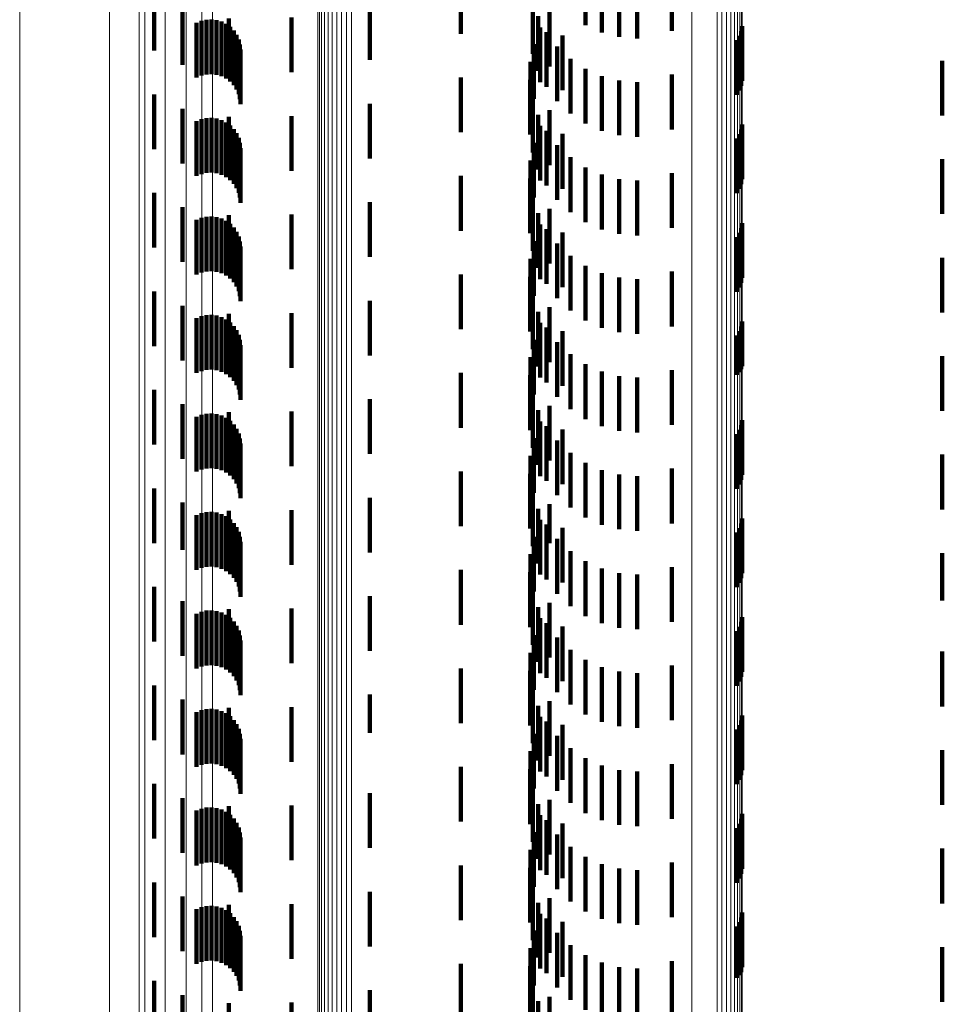
# Model space of a CAD drawing. Units: metres. Extents: x 0 to 2.59, y -0.34 to 0.33.
# Drawn here: x 0 to 0.02, y 0.16 to 0.18 of the extents above; entities that cross this region are included whole.
import ezdxf

# ---------------------------------------------------------------- set-up
doc = ezdxf.new("R2010")
doc.units = ezdxf.units.M
doc.linetypes.add('AUSGEZOGEN', pattern=[0])
doc.linetypes.add('VERDECKT2_S2', pattern=[0.0018, 0.001, -0.0008])
doc.layers.add('Fertigelement', color=7, linetype='AUSGEZOGEN', lineweight=50)
doc.layers.add('Standard', color=7, linetype='AUSGEZOGEN', lineweight=13)

msp = doc.modelspace()

# ---------------------------------------------------------------- linework, layer by layer
at = {"layer": 'Fertigelement', "color": 253, "linetype": 'VERDECKT2_S2', "lineweight": 140, "transparency": 33554687}
for p, q in [((0.011919, 0.177295), (0.011919, 0.176295)), ((0.008061, 0.177243), (0.008061, 0.176243)), ((0.002457, 0.176934), (0.002457, 0.175934)), ((0.006397, 0.176763), (0.006397, 0.175763)), ((0.002974, 0.176673), (0.002974, 0.175673)), ((0.00497, 0.176538), (0.00497, 0.175538)), ((0.003819, 0.176524), (0.003819, 0.176116)), ((0.009919, 0.176211), (0.009919, 0.175211)), ((0.003819, 0.176116), (0.003819, 0.175524)), ((0.011919, 0.175495), (0.011919, 0.174495)), ((0.008061, 0.175443), (0.008061, 0.174443)), ((0.002457, 0.175134), (0.002457, 0.174134)), ((0.006397, 0.174964), (0.006397, 0.173964)), ((0.002974, 0.174873), (0.002974, 0.173873)), ((0.00497, 0.174738), (0.00497, 0.173738)), ((0.003819, 0.174724), (0.003819, 0.173724)), ((0.009919, 0.174411), (0.009919, 0.173411)), ((0.011919, 0.173695), (0.011919, 0.172695)), ((0.008061, 0.173643), (0.008061, 0.172982)), ((0.002457, 0.173334), (0.002457, 0.172334)), ((0.006397, 0.173164), (0.006397, 0.172164)), ((0.002974, 0.173073), (0.002974, 0.172073)), ((0.00497, 0.172938), (0.00497, 0.171938)), ((0.008061, 0.172982), (0.008061, 0.172643)), ((0.003819, 0.172924), (0.003819, 0.171924)), ((0.009919, 0.17261), (0.009919, 0.172291)), ((0.009919, 0.172291), (0.009919, 0.17161)), ((0.011919, 0.171895), (0.011919, 0.171812)), ((0.008061, 0.171843), (0.008061, 0.170843)), ((0.011919, 0.171812), (0.011919, 0.170895)), ((0.002457, 0.171534), (0.002457, 0.170534)), ((0.006397, 0.171363), (0.006397, 0.170363)), ((0.002974, 0.171273), (0.002974, 0.170273)), ((0.00497, 0.171138), (0.00497, 0.170138)), ((0.003819, 0.171124), (0.003819, 0.170124)), ((0.009919, 0.17081), (0.009919, 0.16981)), ((0.011919, 0.170095), (0.011919, 0.169095)), ((0.008061, 0.170043), (0.008061, 0.169043)), ((0.002457, 0.169734), (0.002457, 0.168734)), ((0.006397, 0.169563), (0.006397, 0.168563)), ((0.002974, 0.169473), (0.002974, 0.168473)), ((0.00497, 0.169338), (0.00497, 0.168338)), ((0.003819, 0.169324), (0.003819, 0.168324)), ((0.009919, 0.16901), (0.009919, 0.16801)), ((0.011919, 0.168295), (0.011919, 0.167295)), ((0.008061, 0.168243), (0.008061, 0.167243)), ((0.002457, 0.167934), (0.002457, 0.166934)), ((0.006397, 0.167763), (0.006397, 0.166763)), ((0.002974, 0.167673), (0.002974, 0.166813)), ((0.00497, 0.167538), (0.00497, 0.166538)), ((0.003819, 0.167524), (0.003819, 0.166524)), ((0.009919, 0.167211), (0.009919, 0.166211)), ((0.002974, 0.166813), (0.002974, 0.166813)), ((0.011919, 0.166495), (0.011919, 0.165495)), ((0.008061, 0.166443), (0.008061, 0.165443)), ((0.002457, 0.166134), (0.002457, 0.165134)), ((0.006397, 0.165964), (0.006397, 0.164964)), ((0.002974, 0.165873), (0.002974, 0.164873)), ((0.00497, 0.165738), (0.00497, 0.164738)), ((0.003819, 0.165724), (0.003819, 0.165585)), ((0.003819, 0.165585), (0.003819, 0.164724)), ((0.009919, 0.165411), (0.009919, 0.164411)), ((0.011919, 0.164695), (0.011919, 0.163695)), ((0.008061, 0.164643), (0.008061, 0.163643)), ((0.002457, 0.164334), (0.002457, 0.163334)), ((0.006397, 0.164164), (0.006397, 0.163467)), ((0.002974, 0.164073), (0.002974, 0.163073)), ((0.00497, 0.163938), (0.00497, 0.162938)), ((0.003819, 0.163924), (0.003819, 0.162924)), ((0.009919, 0.16361), (0.009919, 0.16261)), ((0.006397, 0.163467), (0.006397, 0.163467)), ((0.011919, 0.162895), (0.011919, 0.161895)), ((0.008061, 0.162843), (0.008061, 0.162634)), ((0.002457, 0.162534), (0.002457, 0.161534)), ((0.008061, 0.162634), (0.008061, 0.161843)), ((0.006397, 0.162363), (0.006397, 0.161363)), ((0.002974, 0.162273), (0.002974, 0.161273)), ((0.00497, 0.162138), (0.00497, 0.161138)), ((0.003819, 0.162124), (0.003819, 0.161124)), ((0.009919, 0.16181), (0.009919, 0.16081)), ((0.011919, 0.161095), (0.011919, 0.160095)), ((0.008061, 0.161043), (0.008061, 0.160043)), ((0.002457, 0.160734), (0.002457, 0.159734)), ((0.006397, 0.160563), (0.006397, 0.159563)), ((0.002974, 0.160473), (0.002974, 0.159473)), ((0.00497, 0.160338), (0.00497, 0.159338)), ((0.003819, 0.160324), (0.003819, 0.159324)), ((0.009919, 0.16001), (0.009919, 0.15901)), ((0.011919, 0.159295), (0.011919, 0.158295)), ((0.008061, 0.159243), (0.008061, 0.158243)), ((0.002457, 0.158934), (0.002457, 0.157934)), ((0.006397, 0.158763), (0.006397, 0.157763)), ((0.002974, 0.158673), (0.002974, 0.157673)), ((0.00497, 0.158538), (0.00497, 0.157538)), ((0.003819, 0.158524), (0.003819, 0.157524))]:
    msp.add_line(p, q, dxfattribs=at)
at = {"layer": 'Fertigelement', "color": 7, "linetype": 'AUSGEZOGEN', "lineweight": 13, "transparency": 33554687}
for points in [[(0.012284, 0.219197), (0.012284, 0.206138), (0.012284, 0.192557), (0.012284, 0.178511), (0.012284, 0.164065), (0.012284, 0.14928), (0.012284, 0.134222), (0.012284, 0.118956), (0.012284, 0.103546), (0.012284, 0.088054), (0.012284, 0.072542), (0.012284, 0.057067), (0.012284, 0.041683), (0.012284, 0.026441), (0.012284, 0.011387), (0.012284, -0.003436), (0.012284, -0.018259)], [(0.002284, 0.212501), (0.002284, 0.199835), (0.002284, 0.186662), (0.002284, 0.173039), (0.002284, 0.159027), (0.002284, 0.144687), (0.002284, 0.130082), (0.002284, 0.115275), (0.002284, 0.100328), (0.002284, 0.085303), (0.002284, 0.070257), (0.002284, 0.055247), (0.002284, 0.040326), (0.002284, 0.025542), (0.002284, 0.010941), (0.002284, -0.003436), (0.002284, -0.017813)]]:
    msp.add_lwpolyline(points, dxfattribs=at)
at = {"layer": 'Standard', "color": 253, "linetype": 'VERDECKT2_S2', "lineweight": 140, "transparency": 33554687}
for p, q in [((0.010338, 0.177401), (0.010338, 0.176401)), ((0.010638, 0.177268), (0.010638, 0.176268)), ((0.010956, 0.177186), (0.010956, 0.176186)), ((0.011283, 0.177158), (0.011283, 0.176158)), ((0.009375, 0.176875), (0.009375, 0.176282)), ((0.009475, 0.176563), (0.009475, 0.176072)), ((0.00968, 0.176643), (0.00968, 0.175643)), ((0.003234, 0.176444), (0.003234, 0.175444)), ((0.00332, 0.176479), (0.00332, 0.175479)), ((0.003411, 0.176499), (0.003411, 0.175499)), ((0.003505, 0.176504), (0.003505, 0.175504)), ((0.003598, 0.176492), (0.003598, 0.175492)), ((0.003687, 0.176465), (0.003687, 0.175465)), ((0.003771, 0.176423), (0.003771, 0.175423)), ((0.003846, 0.176368), (0.003846, 0.175368)), ((0.009514, 0.176359), (0.009514, 0.175359)), ((0.013203, 0.176383), (0.013203, 0.175383)), ((0.003911, 0.1763), (0.003911, 0.1753)), ((0.003963, 0.176223), (0.003963, 0.175223)), ((0.009375, 0.176282), (0.009375, 0.175875)), ((0.009627, 0.176271), (0.009627, 0.175877)), ((0.013154, 0.176206), (0.013154, 0.175206)), ((0.013186, 0.176292), (0.013186, 0.175292)), ((0.004002, 0.176138), (0.004002, 0.175138)), ((0.004026, 0.176047), (0.004026, 0.175047)), ((0.009398, 0.176051), (0.009398, 0.175051)), ((0.009475, 0.176072), (0.009475, 0.175563)), ((0.009825, 0.176009), (0.009825, 0.175702)), ((0.013108, 0.176127), (0.013108, 0.175127)), ((0.004034, 0.175954), (0.004034, 0.174954)), ((0.009627, 0.175877), (0.009627, 0.175271)), ((0.009336, 0.175729), (0.009336, 0.174729)), ((0.009825, 0.175702), (0.009825, 0.175009)), ((0.010064, 0.175784), (0.010064, 0.175551)), ((0.016861, 0.17575), (0.016861, 0.175186)), ((0.010064, 0.175551), (0.010064, 0.174784)), ((0.010338, 0.175601), (0.010338, 0.175429)), ((0.010638, 0.175468), (0.010638, 0.175339)), ((0.009328, 0.1754), (0.009328, 0.1744)), ((0.010338, 0.175429), (0.010338, 0.174601)), ((0.010638, 0.175339), (0.010638, 0.174468)), ((0.010956, 0.175386), (0.010956, 0.175284)), ((0.010956, 0.175284), (0.010956, 0.174386)), ((0.011283, 0.175358), (0.011283, 0.175266)), ((0.011283, 0.175266), (0.011283, 0.174358)), ((0.016861, 0.175186), (0.016861, 0.17475)), ((0.009375, 0.175075), (0.009375, 0.174075)), ((0.009475, 0.174762), (0.009475, 0.173762)), ((0.00968, 0.174843), (0.00968, 0.173843)), ((0.003234, 0.174644), (0.003234, 0.173644)), ((0.00332, 0.174679), (0.00332, 0.173679)), ((0.003411, 0.174699), (0.003411, 0.173699)), ((0.003505, 0.174704), (0.003505, 0.173704)), ((0.003598, 0.174692), (0.003598, 0.173692)), ((0.003687, 0.174665), (0.003687, 0.173665)), ((0.003771, 0.174623), (0.003771, 0.173623)), ((0.003846, 0.174568), (0.003846, 0.173568)), ((0.009514, 0.174559), (0.009514, 0.173559)), ((0.013203, 0.174583), (0.013203, 0.173583)), ((0.003911, 0.1745), (0.003911, 0.1735)), ((0.003963, 0.174423), (0.003963, 0.173423)), ((0.009627, 0.174471), (0.009627, 0.173471)), ((0.013154, 0.174406), (0.013154, 0.173406)), ((0.013186, 0.174492), (0.013186, 0.173492)), ((0.004002, 0.174338), (0.004002, 0.173338)), ((0.004026, 0.174247), (0.004026, 0.173247)), ((0.009398, 0.174251), (0.009398, 0.173251)), ((0.009825, 0.174209), (0.009825, 0.173209)), ((0.013108, 0.174327), (0.013108, 0.173327)), ((0.004034, 0.174154), (0.004034, 0.173154)), ((0.009336, 0.173929), (0.009336, 0.172929)), ((0.010064, 0.173984), (0.010064, 0.172984)), ((0.016861, 0.17395), (0.016861, 0.17295)), ((0.010338, 0.173801), (0.010338, 0.172801)), ((0.010638, 0.173668), (0.010638, 0.172668)), ((0.009328, 0.1736), (0.009328, 0.1726)), ((0.010956, 0.173586), (0.010956, 0.172586)), ((0.011283, 0.173558), (0.011283, 0.172558)), ((0.009375, 0.173275), (0.009375, 0.172275)), ((0.009475, 0.172962), (0.009475, 0.171962)), ((0.00968, 0.173043), (0.00968, 0.172043)), ((0.003234, 0.172844), (0.003234, 0.172377)), ((0.00332, 0.172879), (0.00332, 0.172401)), ((0.003411, 0.172899), (0.003411, 0.172414)), ((0.003505, 0.172904), (0.003505, 0.172417)), ((0.003598, 0.172892), (0.003598, 0.17241)), ((0.003687, 0.172865), (0.003687, 0.172391)), ((0.003771, 0.172823), (0.003771, 0.172363)), ((0.003846, 0.172768), (0.003846, 0.172326)), ((0.009514, 0.172759), (0.009514, 0.171759)), ((0.013203, 0.172783), (0.013203, 0.171783)), ((0.003911, 0.1727), (0.003911, 0.172281)), ((0.003963, 0.172623), (0.003963, 0.172229)), ((0.009627, 0.172671), (0.009627, 0.171671)), ((0.013154, 0.172606), (0.013154, 0.171606)), ((0.013186, 0.172692), (0.013186, 0.171692)), ((0.00332, 0.172401), (0.00332, 0.171879)), ((0.003411, 0.172414), (0.003411, 0.171899)), ((0.003505, 0.172417), (0.003505, 0.171904)), ((0.003598, 0.17241), (0.003598, 0.171892)), ((0.003687, 0.172391), (0.003687, 0.171865)), ((0.004002, 0.172538), (0.004002, 0.172172)), ((0.004026, 0.172447), (0.004026, 0.172112)), ((0.009398, 0.172451), (0.009398, 0.171451)), ((0.009825, 0.172409), (0.009825, 0.171409)), ((0.013108, 0.172527), (0.013108, 0.171527)), ((0.003234, 0.172377), (0.003234, 0.171844)), ((0.003771, 0.172363), (0.003771, 0.171823)), ((0.003846, 0.172326), (0.003846, 0.171768)), ((0.003911, 0.172281), (0.003911, 0.1717)), ((0.003963, 0.172229), (0.003963, 0.171623)), ((0.004034, 0.172354), (0.004034, 0.172049)), ((0.004002, 0.172172), (0.004002, 0.171538)), ((0.004026, 0.172112), (0.004026, 0.171447)), ((0.004034, 0.172049), (0.004034, 0.171354)), ((0.009336, 0.172129), (0.009336, 0.171129)), ((0.010064, 0.172184), (0.010064, 0.171184)), ((0.016861, 0.17215), (0.016861, 0.17115)), ((0.010338, 0.172001), (0.010338, 0.171001)), ((0.010638, 0.171868), (0.010638, 0.170868)), ((0.009328, 0.1718), (0.009328, 0.1708)), ((0.010956, 0.171786), (0.010956, 0.170786)), ((0.011283, 0.171758), (0.011283, 0.170758)), ((0.009375, 0.171475), (0.009375, 0.170475)), ((0.009475, 0.171162), (0.009475, 0.170162)), ((0.00968, 0.171243), (0.00968, 0.170243)), ((0.003234, 0.171044), (0.003234, 0.170044)), ((0.00332, 0.171079), (0.00332, 0.170079)), ((0.003411, 0.171099), (0.003411, 0.170099)), ((0.003505, 0.171104), (0.003505, 0.170104)), ((0.003598, 0.171092), (0.003598, 0.170092)), ((0.003687, 0.171065), (0.003687, 0.170065)), ((0.003771, 0.171023), (0.003771, 0.170023)), ((0.003846, 0.170968), (0.003846, 0.169968)), ((0.009514, 0.170959), (0.009514, 0.169959)), ((0.013203, 0.170983), (0.013203, 0.170169)), ((0.003911, 0.1709), (0.003911, 0.1699)), ((0.003963, 0.170823), (0.003963, 0.169823)), ((0.009627, 0.170871), (0.009627, 0.169871)), ((0.013154, 0.170806), (0.013154, 0.170058)), ((0.013186, 0.170892), (0.013186, 0.170113)), ((0.004002, 0.170738), (0.004002, 0.169738)), ((0.004026, 0.170647), (0.004026, 0.169647)), ((0.009398, 0.170651), (0.009398, 0.169651)), ((0.009825, 0.170609), (0.009825, 0.169609)), ((0.013108, 0.170727), (0.013108, 0.170008)), ((0.004034, 0.170554), (0.004034, 0.169554)), ((0.009336, 0.170329), (0.009336, 0.169329)), ((0.010064, 0.170384), (0.010064, 0.169384)), ((0.016861, 0.17035), (0.016861, 0.16935)), ((0.010338, 0.170201), (0.010338, 0.169201)), ((0.010638, 0.170068), (0.010638, 0.169068)), ((0.013154, 0.170058), (0.013154, 0.170058)), ((0.013186, 0.170113), (0.013186, 0.170113)), ((0.013203, 0.170169), (0.013203, 0.170169)), ((0.009328, 0.17), (0.009328, 0.169)), ((0.010956, 0.169986), (0.010956, 0.168986)), ((0.011283, 0.169958), (0.011283, 0.168958)), ((0.013108, 0.170008), (0.013108, 0.170008)), ((0.009375, 0.169675), (0.009375, 0.168675)), ((0.009475, 0.169362), (0.009475, 0.168362)), ((0.00968, 0.169443), (0.00968, 0.168443)), ((0.003234, 0.169244), (0.003234, 0.168244)), ((0.00332, 0.169279), (0.00332, 0.168279)), ((0.003411, 0.169299), (0.003411, 0.168299)), ((0.003505, 0.169304), (0.003505, 0.168304)), ((0.003598, 0.169292), (0.003598, 0.168292)), ((0.003687, 0.169265), (0.003687, 0.168265)), ((0.003771, 0.169223), (0.003771, 0.168223)), ((0.003846, 0.169168), (0.003846, 0.168168)), ((0.009514, 0.169159), (0.009514, 0.168159)), ((0.013203, 0.169183), (0.013203, 0.168183)), ((0.003911, 0.1691), (0.003911, 0.1681)), ((0.003963, 0.169023), (0.003963, 0.168023)), ((0.009627, 0.169071), (0.009627, 0.168071)), ((0.013154, 0.169006), (0.013154, 0.168006)), ((0.013186, 0.169092), (0.013186, 0.168092)), ((0.004002, 0.168938), (0.004002, 0.167938)), ((0.004026, 0.168847), (0.004026, 0.167847)), ((0.009398, 0.168851), (0.009398, 0.167851)), ((0.009825, 0.168809), (0.009825, 0.167809)), ((0.013108, 0.168927), (0.013108, 0.167927)), ((0.004034, 0.168754), (0.004034, 0.167754)), ((0.009336, 0.168529), (0.009336, 0.167529)), ((0.010064, 0.168584), (0.010064, 0.167584)), ((0.016861, 0.16855), (0.016861, 0.16755)), ((0.010338, 0.168401), (0.010338, 0.167401)), ((0.010638, 0.168268), (0.010638, 0.167268)), ((0.009328, 0.1682), (0.009328, 0.1672)), ((0.010956, 0.168186), (0.010956, 0.167186)), ((0.011283, 0.168158), (0.011283, 0.167158)), ((0.009375, 0.167875), (0.009375, 0.166875)), ((0.009475, 0.167563), (0.009475, 0.166563)), ((0.00968, 0.167643), (0.00968, 0.16693)), ((0.003234, 0.167444), (0.003234, 0.166444)), ((0.00332, 0.167479), (0.00332, 0.166479)), ((0.003411, 0.167499), (0.003411, 0.166499)), ((0.003505, 0.167504), (0.003505, 0.166504)), ((0.003598, 0.167492), (0.003598, 0.166492)), ((0.003687, 0.167465), (0.003687, 0.166465)), ((0.003771, 0.167423), (0.003771, 0.166423)), ((0.003846, 0.167368), (0.003846, 0.166368)), ((0.009514, 0.167359), (0.009514, 0.166751)), ((0.013203, 0.167383), (0.013203, 0.166383)), ((0.003911, 0.1673), (0.003911, 0.1663)), ((0.003963, 0.167223), (0.003963, 0.166223)), ((0.009627, 0.167271), (0.009627, 0.166271)), ((0.013154, 0.167206), (0.013154, 0.166206)), ((0.013186, 0.167292), (0.013186, 0.166292)), ((0.004002, 0.167138), (0.004002, 0.166138)), ((0.004026, 0.167047), (0.004026, 0.166047)), ((0.009398, 0.167051), (0.009398, 0.166557)), ((0.009825, 0.167009), (0.009825, 0.166009)), ((0.013108, 0.167127), (0.013108, 0.166127)), ((0.004034, 0.166954), (0.004034, 0.165954)), ((0.00968, 0.16693), (0.00968, 0.16693)), ((0.009336, 0.166729), (0.009336, 0.166354)), ((0.009514, 0.166751), (0.009514, 0.166359)), ((0.010064, 0.166784), (0.010064, 0.165784)), ((0.016861, 0.16675), (0.016861, 0.165887)), ((0.009398, 0.166557), (0.009398, 0.166051)), ((0.010338, 0.166601), (0.010338, 0.165601)), ((0.010638, 0.166468), (0.010638, 0.165468)), ((0.009328, 0.1664), (0.009328, 0.166147)), ((0.009336, 0.166354), (0.009336, 0.165729)), ((0.010956, 0.166386), (0.010956, 0.165386)), ((0.011283, 0.166358), (0.011283, 0.165358)), ((0.009328, 0.166147), (0.009328, 0.1654)), ((0.009375, 0.166075), (0.009375, 0.165942)), ((0.009375, 0.165942), (0.009375, 0.165075)), ((0.009475, 0.165762), (0.009475, 0.165745)), ((0.009475, 0.165745), (0.009475, 0.164762)), ((0.00968, 0.165843), (0.00968, 0.164843)), ((0.016861, 0.165887), (0.016861, 0.165887)), ((0.003234, 0.165644), (0.003234, 0.164644)), ((0.00332, 0.165679), (0.00332, 0.164679)), ((0.003411, 0.165699), (0.003411, 0.164699)), ((0.003505, 0.165704), (0.003505, 0.164704)), ((0.003598, 0.165692), (0.003598, 0.164692)), ((0.003687, 0.165665), (0.003687, 0.164665)), ((0.003771, 0.165623), (0.003771, 0.164623)), ((0.003846, 0.165568), (0.003846, 0.164568)), ((0.009514, 0.165559), (0.009514, 0.164559)), ((0.013203, 0.165583), (0.013203, 0.164583)), ((0.003911, 0.1655), (0.003911, 0.1645)), ((0.003963, 0.165423), (0.003963, 0.164423)), ((0.009627, 0.165471), (0.009627, 0.164471)), ((0.013154, 0.165406), (0.013154, 0.164406)), ((0.013186, 0.165492), (0.013186, 0.164492)), ((0.004002, 0.165338), (0.004002, 0.164338)), ((0.004026, 0.165247), (0.004026, 0.164247)), ((0.009398, 0.165251), (0.009398, 0.164251)), ((0.009825, 0.165209), (0.009825, 0.164209)), ((0.013108, 0.165327), (0.013108, 0.164327)), ((0.004034, 0.165154), (0.004034, 0.164154)), ((0.009336, 0.164929), (0.009336, 0.163929)), ((0.010064, 0.164984), (0.010064, 0.163984)), ((0.016861, 0.16495), (0.016861, 0.16395)), ((0.010338, 0.164801), (0.010338, 0.163801)), ((0.010638, 0.164668), (0.010638, 0.163668)), ((0.009328, 0.1646), (0.009328, 0.1636)), ((0.010956, 0.164586), (0.010956, 0.163586)), ((0.011283, 0.164558), (0.011283, 0.163558)), ((0.009375, 0.164275), (0.009375, 0.163275)), ((0.009475, 0.163962), (0.009475, 0.162962)), ((0.00968, 0.164043), (0.00968, 0.163043)), ((0.003234, 0.163844), (0.003234, 0.162844)), ((0.00332, 0.163879), (0.00332, 0.162879)), ((0.003411, 0.163899), (0.003411, 0.162899)), ((0.003505, 0.163904), (0.003505, 0.162904)), ((0.003598, 0.163892), (0.003598, 0.162892)), ((0.003687, 0.163865), (0.003687, 0.162865)), ((0.003771, 0.163823), (0.003771, 0.162823)), ((0.003846, 0.163768), (0.003846, 0.162768)), ((0.009514, 0.163759), (0.009514, 0.162759)), ((0.013203, 0.163783), (0.013203, 0.162783)), ((0.003911, 0.1637), (0.003911, 0.1627)), ((0.003963, 0.163623), (0.003963, 0.162623)), ((0.009627, 0.163671), (0.009627, 0.162671)), ((0.013154, 0.163606), (0.013154, 0.162606)), ((0.013186, 0.163692), (0.013186, 0.162692)), ((0.004002, 0.163538), (0.004002, 0.162538)), ((0.004026, 0.163447), (0.004026, 0.162447)), ((0.009398, 0.163451), (0.009398, 0.162451)), ((0.009825, 0.163409), (0.009825, 0.162409)), ((0.013108, 0.163527), (0.013108, 0.162527)), ((0.004034, 0.163354), (0.004034, 0.162354)), ((0.009336, 0.163129), (0.009336, 0.162129)), ((0.010064, 0.163184), (0.010064, 0.162184)), ((0.016861, 0.16315), (0.016861, 0.16215)), ((0.010338, 0.163001), (0.010338, 0.162001)), ((0.010638, 0.162868), (0.010638, 0.161868)), ((0.009328, 0.1628), (0.009328, 0.1618)), ((0.010956, 0.162786), (0.010956, 0.161786)), ((0.011283, 0.162758), (0.011283, 0.161758)), ((0.009375, 0.162475), (0.009375, 0.161475)), ((0.009475, 0.162162), (0.009475, 0.161162)), ((0.00968, 0.162243), (0.00968, 0.161243)), ((0.003234, 0.162044), (0.003234, 0.161044)), ((0.00332, 0.162079), (0.00332, 0.161079)), ((0.003411, 0.162099), (0.003411, 0.161099)), ((0.003505, 0.162104), (0.003505, 0.161104)), ((0.003598, 0.162092), (0.003598, 0.161092)), ((0.003687, 0.162065), (0.003687, 0.161065)), ((0.003771, 0.162023), (0.003771, 0.161023)), ((0.003846, 0.161968), (0.003846, 0.160968)), ((0.009514, 0.161959), (0.009514, 0.160959)), ((0.013203, 0.161983), (0.013203, 0.160983)), ((0.003911, 0.1619), (0.003911, 0.1609)), ((0.003963, 0.161823), (0.003963, 0.160823)), ((0.009627, 0.161871), (0.009627, 0.160871)), ((0.013154, 0.161806), (0.013154, 0.160806)), ((0.013186, 0.161892), (0.013186, 0.160892)), ((0.004002, 0.161738), (0.004002, 0.160738)), ((0.004026, 0.161647), (0.004026, 0.160647)), ((0.009398, 0.161651), (0.009398, 0.160651)), ((0.009825, 0.161609), (0.009825, 0.160609)), ((0.013108, 0.161727), (0.013108, 0.160727)), ((0.004034, 0.161554), (0.004034, 0.160554)), ((0.009336, 0.161329), (0.009336, 0.160329)), ((0.010064, 0.161384), (0.010064, 0.160384)), ((0.016861, 0.16135), (0.016861, 0.16035)), ((0.010338, 0.161201), (0.010338, 0.160201)), ((0.010638, 0.161068), (0.010638, 0.160068)), ((0.009328, 0.161), (0.009328, 0.16)), ((0.010956, 0.160986), (0.010956, 0.159986)), ((0.011283, 0.160958), (0.011283, 0.159958)), ((0.009375, 0.160675), (0.009375, 0.159675)), ((0.009475, 0.160362), (0.009475, 0.159362)), ((0.00968, 0.160443), (0.00968, 0.159443)), ((0.003234, 0.160244), (0.003234, 0.159244)), ((0.00332, 0.160279), (0.00332, 0.159279)), ((0.003411, 0.160299), (0.003411, 0.159299)), ((0.003505, 0.160304), (0.003505, 0.159304)), ((0.003598, 0.160292), (0.003598, 0.159292)), ((0.003687, 0.160265), (0.003687, 0.159265)), ((0.003771, 0.160223), (0.003771, 0.159223)), ((0.003846, 0.160168), (0.003846, 0.159168)), ((0.009514, 0.160159), (0.009514, 0.159159)), ((0.013203, 0.160183), (0.013203, 0.159183)), ((0.003911, 0.1601), (0.003911, 0.1591)), ((0.003963, 0.160023), (0.003963, 0.159023)), ((0.009627, 0.160071), (0.009627, 0.159071)), ((0.013154, 0.160006), (0.013154, 0.159037)), ((0.013186, 0.160092), (0.013186, 0.159092)), ((0.004002, 0.159938), (0.004002, 0.158938)), ((0.004026, 0.159847), (0.004026, 0.158847)), ((0.009398, 0.159851), (0.009398, 0.158851)), ((0.009825, 0.159809), (0.009825, 0.158809)), ((0.013108, 0.159927), (0.013108, 0.158991)), ((0.004034, 0.159754), (0.004034, 0.158754)), ((0.009336, 0.159529), (0.009336, 0.158529)), ((0.010064, 0.159584), (0.010064, 0.158584)), ((0.016861, 0.15955), (0.016861, 0.15855)), ((0.010338, 0.159401), (0.010338, 0.158401)), ((0.010638, 0.159268), (0.010638, 0.158268)), ((0.009328, 0.1592), (0.009328, 0.1582)), ((0.010956, 0.159186), (0.010956, 0.158186)), ((0.011283, 0.159158), (0.011283, 0.158158)), ((0.013108, 0.158991), (0.013108, 0.158991)), ((0.013154, 0.159037), (0.013154, 0.159037)), ((0.009375, 0.158875), (0.009375, 0.157875)), ((0.009475, 0.158562), (0.009475, 0.157562)), ((0.00968, 0.158643), (0.00968, 0.157643))]:
    msp.add_line(p, q, dxfattribs=at)
at = {"layer": 'Standard', "color": 7, "linetype": 'AUSGEZOGEN', "lineweight": 13, "transparency": 33554687}
for points in [[(0.003522, 0.211904), (0.003522, 0.203654), (0.003522, 0.194838), (0.003522, 0.185489), (0.003522, 0.175643), (0.003522, 0.165341), (0.003522, 0.154626), (0.003522, 0.143545), (0.003522, 0.132147), (0.003522, 0.120483), (0.003522, 0.108603), (0.003522, 0.096559), (0.003522, 0.084402), (0.003522, 0.07218), (0.003522, 0.059942), (0.003522, 0.047733), (0.003522, 0.035596), (0.003522, 0.023571), (0.003522, 0.011694), (0.003522, 0), (0.003522, -0.011694)], [(0.003331, 0.21133), (0.003331, 0.203102), (0.003331, 0.19431), (0.003331, 0.184987), (0.003331, 0.175167), (0.003331, 0.164893), (0.003331, 0.154207), (0.003331, 0.143156), (0.003331, 0.131789), (0.003331, 0.120156), (0.003331, 0.108309), (0.003331, 0.096297), (0.003331, 0.084173), (0.003331, 0.071984), (0.003331, 0.059779), (0.003331, 0.047603), (0.003331, 0.035499), (0.003331, 0.023507), (0.003331, 0.011663), (0.003331, 0), (0.003331, -0.011663)], [(0.003041, 0.210784), (0.003041, 0.202577), (0.003041, 0.193808), (0.003041, 0.184509), (0.003041, 0.174715), (0.003041, 0.164467), (0.003041, 0.153808), (0.003041, 0.142786), (0.003041, 0.131448), (0.003041, 0.119846), (0.003041, 0.108029), (0.003041, 0.096049), (0.003041, 0.083955), (0.003041, 0.071798), (0.003041, 0.059625), (0.003041, 0.04748), (0.003041, 0.035408), (0.003041, 0.023446), (0.003041, 0.011633), (0.003041, 0), (0.003041, -0.011633)], [(0.005572, 0.210717), (0.005572, 0.201596), (0.005572, 0.191922), (0.005572, 0.181735), (0.005572, 0.171075), (0.005572, 0.159988), (0.005572, 0.148523), (0.005572, 0.13673), (0.005572, 0.124661), (0.005572, 0.11237), (0.005572, 0.099908), (0.005572, 0.087329), (0.005572, 0.074683), (0.005572, 0.062021), (0.005572, 0.049388), (0.005572, 0.03683), (0.005572, 0.024388), (0.005572, 0.0121), (0.005572, 0), (0.005572, -0.0121)], [(0.005638, 0.210767), (0.005638, 0.201643), (0.005638, 0.191967), (0.005638, 0.181777), (0.005638, 0.171115), (0.005638, 0.160026), (0.005638, 0.148558), (0.005638, 0.136762), (0.005638, 0.124691), (0.005638, 0.112396), (0.005638, 0.099931), (0.005638, 0.087349), (0.005638, 0.074701), (0.005638, 0.062035), (0.005638, 0.0494), (0.005638, 0.036839), (0.005638, 0.024394), (0.005638, 0.012103), (0.005638, 0), (0.005638, -0.012103)], [(0.005713, 0.210807), (0.005713, 0.201681), (0.005713, 0.192004), (0.005713, 0.181812), (0.005713, 0.171148), (0.005713, 0.160056), (0.005713, 0.148586), (0.005713, 0.136788), (0.005713, 0.124714), (0.005713, 0.112417), (0.005713, 0.09995), (0.005713, 0.087366), (0.005713, 0.074715), (0.005713, 0.062047), (0.005713, 0.049409), (0.005713, 0.036846), (0.005713, 0.024398), (0.005713, 0.012105), (0.005713, 0), (0.005713, -0.012105)], [(0.005795, 0.210836), (0.005795, 0.20171), (0.005795, 0.192031), (0.005795, 0.181838), (0.005795, 0.171172), (0.005795, 0.160079), (0.005795, 0.148607), (0.005795, 0.136808), (0.005795, 0.124732), (0.005795, 0.112433), (0.005795, 0.099964), (0.005795, 0.087378), (0.005795, 0.074725), (0.005795, 0.062056), (0.005795, 0.049416), (0.005795, 0.036851), (0.005795, 0.024402), (0.005795, 0.012107), (0.005795, 0), (0.005795, -0.012107)], [(0.005883, 0.210855), (0.005883, 0.201728), (0.005883, 0.192048), (0.005883, 0.181854), (0.005883, 0.171187), (0.005883, 0.160093), (0.005883, 0.14862), (0.005883, 0.13682), (0.005883, 0.124743), (0.005883, 0.112443), (0.005883, 0.099973), (0.005883, 0.087386), (0.005883, 0.074732), (0.005883, 0.062061), (0.005883, 0.049421), (0.005883, 0.036854), (0.005883, 0.024404), (0.005883, 0.012108), (0.005883, 0), (0.005883, -0.012108)], [(0.005974, 0.210862), (0.005974, 0.201734), (0.005974, 0.192054), (0.005974, 0.18186), (0.005974, 0.171193), (0.005974, 0.160098), (0.005974, 0.148625), (0.005974, 0.136824), (0.005974, 0.124747), (0.005974, 0.112447), (0.005974, 0.099977), (0.005974, 0.087389), (0.005974, 0.074735), (0.005974, 0.062063), (0.005974, 0.049422), (0.005974, 0.036856), (0.005974, 0.024405), (0.005974, 0.012108), (0.005974, 0), (0.005974, -0.012108)], [(0.006065, 0.210857), (0.006065, 0.20173), (0.006065, 0.19205), (0.006065, 0.181856), (0.006065, 0.171189), (0.006065, 0.160095), (0.006065, 0.148622), (0.006065, 0.136821), (0.006065, 0.124744), (0.006065, 0.112444), (0.006065, 0.099974), (0.006065, 0.087387), (0.006065, 0.074733), (0.006065, 0.062062), (0.006065, 0.049421), (0.006065, 0.036855), (0.006065, 0.024404), (0.006065, 0.012108), (0.006065, 0), (0.006065, -0.012108)], [(0.005477, 0.210597), (0.005477, 0.201481), (0.005477, 0.191813), (0.005477, 0.181631), (0.005477, 0.170978), (0.005477, 0.159897), (0.005477, 0.148439), (0.005477, 0.136652), (0.005477, 0.12459), (0.005477, 0.112306), (0.005477, 0.099851), (0.005477, 0.087279), (0.005477, 0.074641), (0.005477, 0.061985), (0.005477, 0.04936), (0.005477, 0.036809), (0.005477, 0.024374), (0.005477, 0.012093), (0.005477, 0), (0.005477, -0.012093)], [(0.005518, 0.21066), (0.005518, 0.201541), (0.005518, 0.191871), (0.005518, 0.181686), (0.005518, 0.171029), (0.005518, 0.159945), (0.005518, 0.148483), (0.005518, 0.136693), (0.005518, 0.124628), (0.005518, 0.112339), (0.005518, 0.099881), (0.005518, 0.087305), (0.005518, 0.074663), (0.005518, 0.062004), (0.005518, 0.049375), (0.005518, 0.03682), (0.005518, 0.024382), (0.005518, 0.012097), (0.005518, 0), (0.005518, -0.012097)], [(0.005451, 0.210529), (0.005451, 0.201416), (0.005451, 0.191751), (0.005451, 0.181573), (0.005451, 0.170923), (0.005451, 0.159846), (0.005451, 0.148391), (0.005451, 0.136608), (0.005451, 0.12455), (0.005451, 0.11227), (0.005451, 0.099819), (0.005451, 0.087251), (0.005451, 0.074617), (0.005451, 0.061965), (0.005451, 0.049344), (0.005451, 0.036797), (0.005451, 0.024366), (0.005451, 0.012089), (0.005451, 0), (0.005451, -0.012089)], [(0.002657, 0.210277), (0.002657, 0.20209), (0.002657, 0.193342), (0.002657, 0.184065), (0.002657, 0.174294), (0.002657, 0.164071), (0.002657, 0.153438), (0.002657, 0.142443), (0.002657, 0.131132), (0.002657, 0.119558), (0.002657, 0.107769), (0.002657, 0.095818), (0.002657, 0.083753), (0.002657, 0.071626), (0.002657, 0.059482), (0.002657, 0.047366), (0.002657, 0.035323), (0.002657, 0.02339), (0.002657, 0.011605), (0.002657, 0), (0.002657, -0.011605)], [(0.012745, 0.210063), (0.012745, 0.20097), (0.012745, 0.191327), (0.012745, 0.181171), (0.012745, 0.170544), (0.012745, 0.159492), (0.012745, 0.148062), (0.012745, 0.136306), (0.012745, 0.124275), (0.012745, 0.112021), (0.012745, 0.099598), (0.012745, 0.087058), (0.012745, 0.074452), (0.012745, 0.061828), (0.012745, 0.049235), (0.012745, 0.036716), (0.012745, 0.024313), (0.012745, 0.012062), (0.012745, 0), (0.012745, -0.012062)], [(0.012834, 0.210047), (0.012834, 0.200954), (0.012834, 0.191312), (0.012834, 0.181156), (0.012834, 0.170531), (0.012834, 0.159479), (0.012834, 0.148051), (0.012834, 0.136295), (0.012834, 0.124265), (0.012834, 0.112012), (0.012834, 0.09959), (0.012834, 0.087051), (0.012834, 0.074446), (0.012834, 0.061823), (0.012834, 0.049231), (0.012834, 0.036713), (0.012834, 0.024311), (0.012834, 0.012061), (0.012834, 0), (0.012834, -0.012061)], [(0.012918, 0.210018), (0.012918, 0.200927), (0.012918, 0.191286), (0.012918, 0.181132), (0.012918, 0.170508), (0.012918, 0.159458), (0.012918, 0.148031), (0.012918, 0.136277), (0.012918, 0.124248), (0.012918, 0.111997), (0.012918, 0.099577), (0.012918, 0.087039), (0.012918, 0.074436), (0.012918, 0.061815), (0.012918, 0.049225), (0.012918, 0.036708), (0.012918, 0.024307), (0.012918, 0.01206), (0.012918, 0), (0.012918, -0.01206)], [(0.002186, 0.20982), (0.002186, 0.201651), (0.002186, 0.192922), (0.002186, 0.183665), (0.002186, 0.173916), (0.002186, 0.163714), (0.002186, 0.153105), (0.002186, 0.142133), (0.002186, 0.130847), (0.002186, 0.119298), (0.002186, 0.107535), (0.002186, 0.095609), (0.002186, 0.083571), (0.002186, 0.07147), (0.002186, 0.059352), (0.002186, 0.047263), (0.002186, 0.035246), (0.002186, 0.023339), (0.002186, 0.011579), (0.002186, 0), (0.002186, -0.011579)], [(0.012996, 0.20998), (0.012996, 0.20089), (0.012996, 0.191251), (0.012996, 0.181099), (0.012996, 0.170476), (0.012996, 0.159428), (0.012996, 0.148003), (0.012996, 0.136252), (0.012996, 0.124225), (0.012996, 0.111976), (0.012996, 0.099558), (0.012996, 0.087023), (0.012996, 0.074422), (0.012996, 0.061804), (0.012996, 0.049215), (0.012996, 0.036701), (0.012996, 0.024303), (0.012996, 0.012058), (0.012996, 0), (0.012996, -0.012058)], [(0.013063, 0.209931), (0.013063, 0.200844), (0.013063, 0.191207), (0.013063, 0.181057), (0.013063, 0.170437), (0.013063, 0.159392), (0.013063, 0.147969), (0.013063, 0.13622), (0.013063, 0.124196), (0.013063, 0.111951), (0.013063, 0.099535), (0.013063, 0.087003), (0.013063, 0.074405), (0.013063, 0.061789), (0.013063, 0.049204), (0.013063, 0.036693), (0.013063, 0.024297), (0.013063, 0.012055), (0.013063, 0), (0.013063, -0.012055)], [(0.01312, 0.209875), (0.01312, 0.20079), (0.01312, 0.191155), (0.01312, 0.181008), (0.01312, 0.170391), (0.01312, 0.159349), (0.01312, 0.14793), (0.01312, 0.136184), (0.01312, 0.124163), (0.01312, 0.11192), (0.01312, 0.099509), (0.01312, 0.08698), (0.01312, 0.074385), (0.01312, 0.061773), (0.01312, 0.049191), (0.01312, 0.036683), (0.01312, 0.024291), (0.01312, 0.012052), (0.01312, 0), (0.01312, -0.012052)], [(0.013163, 0.209812), (0.013163, 0.200729), (0.013163, 0.191098), (0.013163, 0.180954), (0.013163, 0.17034), (0.013163, 0.159301), (0.013163, 0.147885), (0.013163, 0.136143), (0.013163, 0.124126), (0.013163, 0.111887), (0.013163, 0.099479), (0.013163, 0.086953), (0.013163, 0.074362), (0.013163, 0.061754), (0.013163, 0.049176), (0.013163, 0.036672), (0.013163, 0.024283), (0.013163, 0.012048), (0.013163, 0), (0.013163, -0.012048)], [(0.013191, 0.209744), (0.013191, 0.200665), (0.013191, 0.191036), (0.013191, 0.180895), (0.013191, 0.170285), (0.013191, 0.159249), (0.013191, 0.147837), (0.013191, 0.136099), (0.013191, 0.124086), (0.013191, 0.111851), (0.013191, 0.099446), (0.013191, 0.086925), (0.013191, 0.074338), (0.013191, 0.061734), (0.013191, 0.04916), (0.013191, 0.03666), (0.013191, 0.024276), (0.013191, 0.012044), (0.013191, 0), (0.013191, -0.012044)], [(0.013205, 0.209673), (0.013205, 0.200597), (0.013205, 0.190971), (0.013205, 0.180834), (0.013205, 0.170227), (0.013205, 0.159196), (0.013205, 0.147787), (0.013205, 0.136053), (0.013205, 0.124044), (0.013205, 0.111813), (0.013205, 0.099413), (0.013205, 0.086896), (0.013205, 0.074313), (0.013205, 0.061713), (0.013205, 0.049144), (0.013205, 0.036648), (0.013205, 0.024267), (0.013205, 0.01204), (0.013205, 0), (0.013205, -0.01204)], [(0.001639, 0.209422), (0.001639, 0.201269), (0.001639, 0.192556), (0.001639, 0.183317), (0.001639, 0.173586), (0.001639, 0.163404), (0.001639, 0.152815), (0.001639, 0.141864), (0.001639, 0.130599), (0.001639, 0.119072), (0.001639, 0.107331), (0.001639, 0.095428), (0.001639, 0.083413), (0.001639, 0.071334), (0.001639, 0.05924), (0.001639, 0.047174), (0.001639, 0.035179), (0.001639, 0.023295), (0.001639, 0.011557), (0.001639, 0), (0.001639, -0.011557)], [(0, 0.208515), (0, 0.200396), (0, 0.191722), (0, 0.182522), (0, 0.172833), (0, 0.162696), (0, 0.152152), (0, 0.141249), (0, 0.130033), (0, 0.118555), (0, 0.106866), (0, 0.095014), (0, 0.083051), (0, 0.071025), (0, 0.058983), (0, 0.046969), (0, 0.035026), (0, 0.023194), (0, 0.011507), (0, 0), (0, -0.011507)]]:
    msp.add_lwpolyline(points, dxfattribs=at)

doc.saveas('drawing.dxf')
